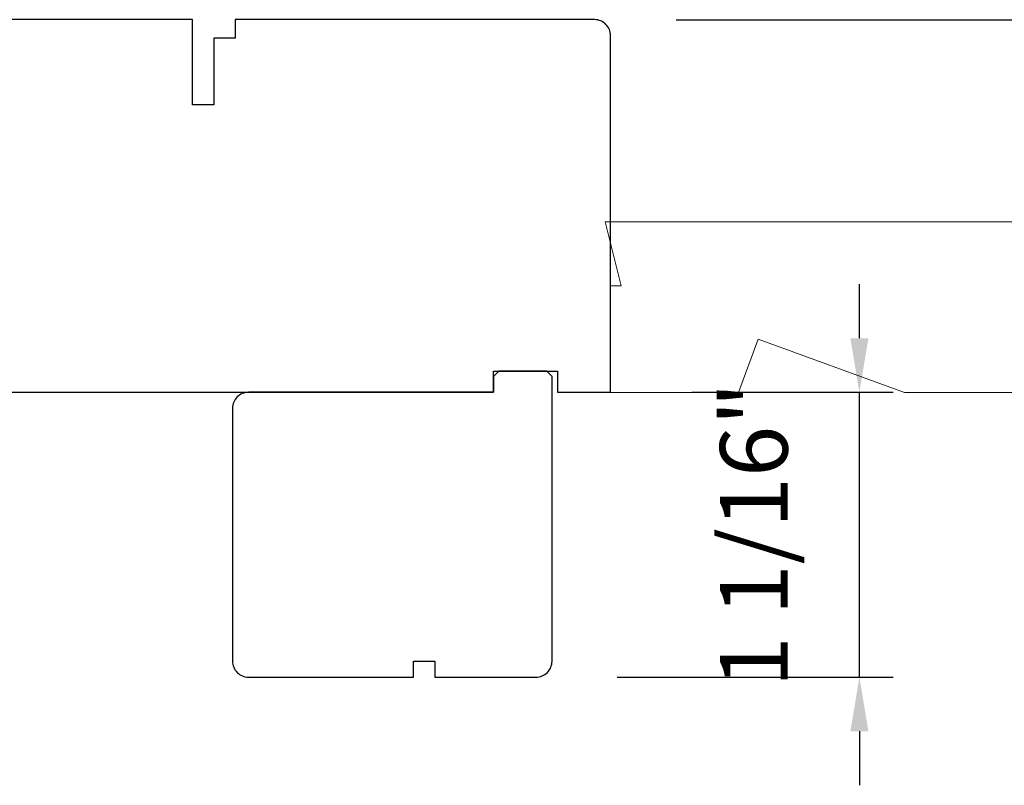
# Model space of a CAD drawing. Extents: x -4358 to -4271.6, y 5030 to 5112.5.
# Drawn here: x -4350.9 to -4347.3, y 5060.7 to 5063.5 of the extents above; entities that cross this region are included whole.
import ezdxf

# ---------------------------------------------------------------- set-up
doc = ezdxf.new("R2010")
doc.units = 0
doc.header["$LTSCALE"] = 10
doc.header["$MEASUREMENT"] = 0
doc.header["$PDMODE"] = 2
doc.header["$PDSIZE"] = -2
doc.layers.get('DEFPOINTS').update_dxf_attribs({"color": 2, "linetype": 'CONTINUOUS'})
doc.layers.add('2', color=2, linetype='CONTINUOUS', lineweight=9)
doc.layers.add('7', color=7, linetype='CONTINUOUS', lineweight=20)
doc.layers.add('8', color=7, linetype='CONTINUOUS')
doc.styles.add('MODERN', font='tahoma.ttf')
doc.dimstyles.new('LWDEC$0', dxfattribs={"dimtxt": 2.5, "dimasz": 2, "dimexe": 1.25, "dimexo": 3, "dimgap": 2, "dimtad": 1, "dimtoh": 1, "dimzin": 1, "dimdsep": 46, "dimtxsty": 'MODERN', "dimcen": 0, "dimdle": 1.5, "dimadec": 0, "dimazin": 0, "dimtfac": 1, "dimtix": 1, "dimtmove": 0, "dimatfit": 3, "dimfxl": 1, "dimtzin": 0, "dimarcsym": 0})

# ---------------------------------------------------------------- blocks, each defined once
blk = doc.blocks.new('*D121')
at = {"layer": '2', "color": 0, "linetype": 'ByBlock', "lineweight": -2, "transparency": 16777216}
for p, q in [((-4347.814, 5062.3539), (-4347.814, 5062.5539)), ((-4348.4337, 5062.1539), (-4347.689, 5062.1539)), ((-4347.814, 5061.1007), (-4347.814, 5062.1539)), ((-4348.7093, 5061.1007), (-4347.689, 5061.1007)), ((-4347.814, 5060.9007), (-4347.814, 5060.7007))]:
    blk.add_line(p, q, dxfattribs=at)
at = {"layer": '2', "color": 0, "transparency": 16777216}
for points in [[(-4347.8473, 5062.3539), (-4347.7806, 5062.3539), (-4347.814, 5062.1539)], [(-4347.8473, 5060.9007), (-4347.7806, 5060.9007), (-4347.814, 5061.1007)]]:
    blk.add_solid(points, dxfattribs=at)
at = {"layer": 'DEFPOINTS', "color": 0, "transparency": 16777216}
for p in [(-4348.7337, 5062.1539), (-4347.814, 5062.1539), (-4349.0093, 5061.1007)]:
    blk.add_point(p, dxfattribs=at)
at = {"layer": '2', "color": 0, "transparency": 16777216, "insert": (-4348.1718, 5061.6273), "char_height": 0.25, "attachment_point": 5, "rotation": 90, "style": 'MODERN'}
blk.add_mtext('1 1/16"', dxfattribs=at)
blk = doc.blocks.new('*D95')
at = {"layer": '2', "color": 0, "linetype": 'ByBlock', "lineweight": -2, "transparency": 16777216}
for p, q in [((-4348.491, 5063.5317), (-4345.034, 5063.5317)), ((-4345.159, 5062.3536), (-4345.159, 5063.3317)), ((-4346.4652, 5062.1536), (-4345.034, 5062.1536))]:
    blk.add_line(p, q, dxfattribs=at)
at = {"layer": '2', "color": 0, "transparency": 16777216}
for points in [[(-4345.1923, 5063.3317), (-4345.1256, 5063.3317), (-4345.159, 5063.5317)], [(-4345.1923, 5062.3536), (-4345.1256, 5062.3536), (-4345.159, 5062.1536)]]:
    blk.add_solid(points, dxfattribs=at)
at = {"layer": 'DEFPOINTS', "color": 0, "transparency": 16777216}
for p in [(-4348.791, 5063.5317), (-4345.159, 5063.5317), (-4346.7652, 5062.1536)]:
    blk.add_point(p, dxfattribs=at)
at = {"layer": '2', "color": 0, "transparency": 16777216, "insert": (-4345.5168, 5062.8426), "char_height": 0.25, "attachment_point": 5, "rotation": 90, "style": 'MODERN'}
blk.add_mtext('1 3/8"', dxfattribs=at)

msp = doc.modelspace()

# ---------------------------------------------------------------- linework, layer by layer
at = {"layer": '7'}
msp.add_lwpolyline([(-4348.75338, 5062.78365), (-4348.69432, 5062.54743), (-4348.73369, 5062.54743), (-4348.73369, 5062.15373), (-4348.26039, 5062.15373), (-4348.18874, 5062.35058), (-4347.6479, 5062.15373), (-4346.76519, 5062.15373), (-4346.76519, 5062.70491, 0.4142136), (-4346.84393, 5062.78365)], format="xyb", close=True, dxfattribs=at)
at = {"layer": '8'}
msp.add_lwpolyline([(-4351.37148, 5062.15385), (-4349.16676, 5062.15385), (-4349.16676, 5062.23259), (-4348.93054, 5062.23259), (-4348.93054, 5062.15385), (-4348.73369, 5062.15385), (-4348.73369, 5063.47274, 0.4142136), (-4348.79275, 5063.5318), (-4350.12148, 5063.5318), (-4350.12148, 5063.4629), (-4350.20022, 5063.4629), (-4350.20022, 5063.21684), (-4350.27896, 5063.21684), (-4350.27896, 5063.5318), (-4351.38618, 5063.5318, 0.4116599)], format="xyb", dxfattribs=at)
msp.add_lwpolyline([(-4348.96991, 5062.23259), (-4349.14708, 5062.23259), (-4349.16676, 5062.21291), (-4349.16676, 5062.15603), (-4349.16676, 5062.15385), (-4350.07227, 5062.15385, 0.4142136), (-4350.13133, 5062.0948), (-4350.13133, 5061.15976, 0.4142136), (-4350.07227, 5061.10071), (-4349.46204, 5061.10071), (-4349.46204, 5061.15976), (-4349.3833, 5061.15976), (-4349.3833, 5061.10071), (-4349.00928, 5061.10071, 0.4142136), (-4348.95023, 5061.15976), (-4348.95023, 5062.21291)], format="xyb", close=True, dxfattribs=at)

# ---------------------------------------------------------------- dimensions: what is measured, and where the dimension line sits
at = {"layer": '2'}
dim = msp.add_linear_dim(base=(-4345.158954, 5063.531651), p1=(-4346.765194, 5062.153604), p2=(-4348.790953, 5063.531651), angle=90, dimstyle='LWDEC$0', override={"dimscale": 0.1, "dimdec": 4, "dimlunit": 5, "dimpost": '"', "dimtdec": 4, "dimfxl": 1.25, "dimfrac": 2, "dimarcsym": 1}, dxfattribs=at)
dim.commit()
dim.dimension.update_dxf_attribs({"geometry": '*D95', "text_midpoint": (-4345.158954, 5062.842627), "dimtype": 160})
dim = msp.add_linear_dim(base=(-4347.81396, 5062.15385), p1=(-4349.00928, 5061.10071), p2=(-4348.73369, 5062.15385), angle=90, dimstyle='LWDEC$0', override={"dimscale": 0.1, "dimdec": 4, "dimlunit": 5, "dimpost": '"', "dimtdec": 4, "dimfxl": 1.25, "dimfrac": 2, "dimarcsym": 1}, dxfattribs=at)
dim.commit()
dim.dimension.update_dxf_attribs({"geometry": '*D121', "text_midpoint": (-4348.17179, 5061.62728)})

doc.saveas('drawing.dxf')
